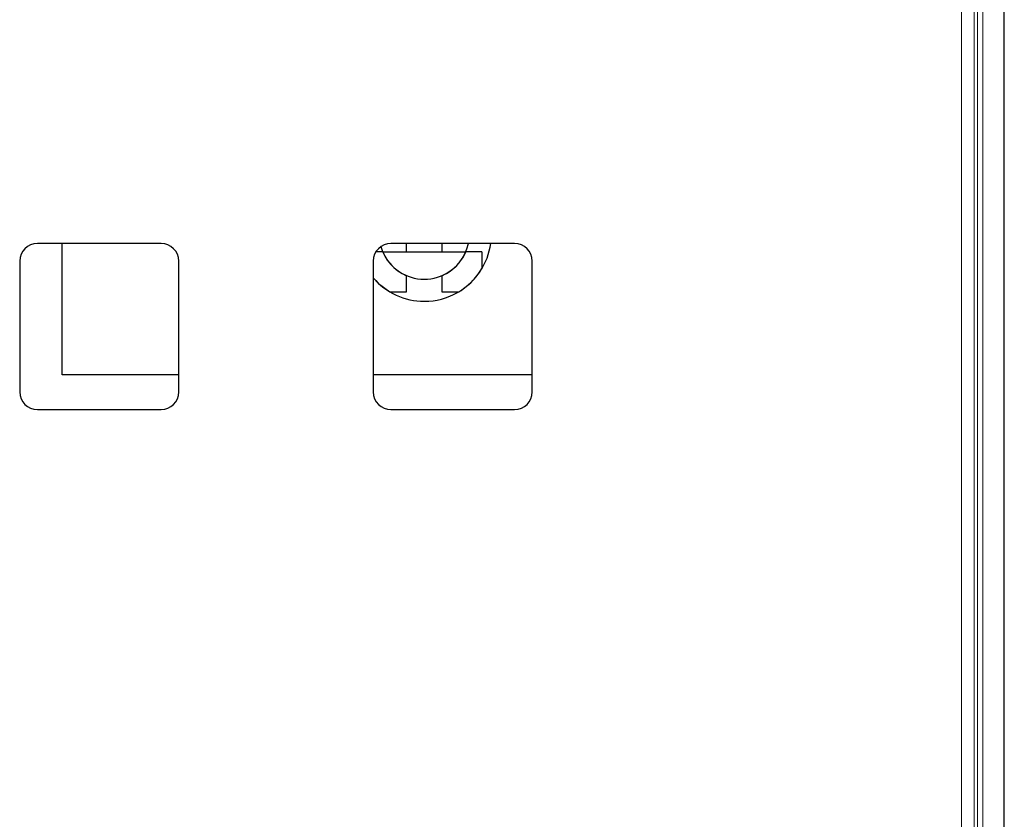
# Model space of a CAD drawing. Units: millimetres. Extents: x 0 to 420, y 0 to 297.
# Drawn here: x 310 to 324, y 143 to 154 of the extents above; entities that cross this region are included whole.
import ezdxf

# ---------------------------------------------------------------- set-up
doc = ezdxf.new("R2010")
doc.units = ezdxf.units.MM

msp = doc.modelspace()

# ---------------------------------------------------------------- linework, layer by layer
at = {"color": 7, "linetype": 'Continuous', "lineweight": 25}
for p, q in [((323.876, 137.7211), (323.876, 180.0705)), ((311.951, 151.3056), (310.201, 151.3056)), ((310.551, 149.449), (310.551, 151.3056)), ((316.951, 151.3056), (315.201, 151.3056)), ((315.422, 151.188), (315.422, 151.3056)), ((315.922, 151.3056), (315.922, 151.188)), ((315.0855, 151.188), (314.9948, 151.188)), ((315.0855, 151.188), (316.2602, 151.188)), ((316.4878, 151.188), (316.2602, 151.188)), ((309.951, 151.0556), (309.951, 149.2056)), ((312.201, 149.2056), (312.201, 151.0556)), ((314.951, 151.0556), (314.951, 149.2056)), ((316.4878, 150.9508), (316.4878, 150.9498)), ((317.201, 149.2056), (317.201, 151.0556)), ((315.422, 150.6225), (315.422, 150.8501)), ((315.922, 150.8501), (315.922, 150.6225)), ((315.1838, 150.6225), (315.422, 150.6225)), ((315.922, 150.6225), (316.1601, 150.6225)), ((312.201, 149.449), (310.551, 149.449)), ((317.201, 149.449), (314.951, 149.449)), ((310.201, 148.9556), (311.951, 148.9556)), ((315.201, 148.9556), (316.951, 148.9556))]:
    msp.add_line(p, q, dxfattribs=at)
at = {"color": 8, "linetype": 'Continuous', "lineweight": 18}
for p, q in [((323.2724, 136.3256), (323.2724, 163.1507)), ((323.4492, 163.1507), (323.4492, 136.3237)), ((323.4989, 136.3224), (323.4989, 163.152)), ((323.572, 163.152), (323.572, 136.3179))]:
    msp.add_line(p, q, dxfattribs=at)
at = {"color": 7, "linetype": 'Continuous', "lineweight": 25, "flags": 128}
msp.add_lwpolyline([(314.951, 150.8189), (315.0273, 150.7397), (315.1838, 150.6225)], dxfattribs=at)
at = {"color": 7, "linetype": 'Continuous', "lineweight": 25}
for centre, radius, start, end in [((310.201, 151.0556), 0.25, 90, 180), ((311.951, 151.0556), 0.25, 0, 90), ((315.201, 151.0556), 0.25, 90, 180), ((315.672, 151.4375), 0.6383, 196.0444, 246.94336), ((315.672, 151.4375), 0.6383, 293.05664, 348.07767), ((315.672, 151.4375), 0.95, 300.91898, 352.02087), ((316.951, 151.0556), 0.25, 0, 90), ((315.6728, 151.438), 0.6383, 203.05664, 336.94336), ((315.6728, 151.438), 0.95, 270, 329.08102), ((315.6728, 151.438), 0.95, 270, 329.08102), ((315.6728, 151.438), 0.95, 220.54545, 270), ((310.201, 149.2056), 0.25, 180, 270), ((311.951, 149.2056), 0.25, 270, 0), ((315.201, 149.2056), 0.25, 180, 270), ((316.951, 149.2056), 0.25, 270, 0)]:
    msp.add_arc(centre, radius, start, end, dxfattribs=at)
msp.add_open_spline([(316.4878, 151.188), (316.4878, 151.1459), (316.4878, 151.0591), (316.4878, 150.987), (316.4878, 150.9498)], degree=3, knots=[0, 0, 0, 0, 0.4851591, 1, 1, 1, 1], dxfattribs=at)

doc.saveas('drawing.dxf')
